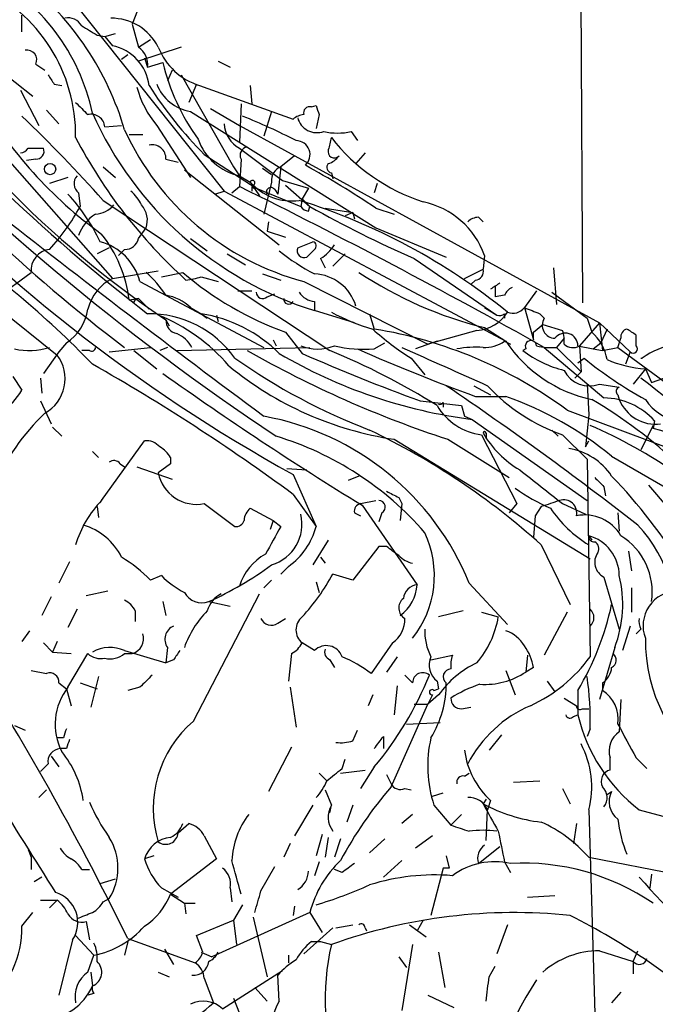
# Model space of a CAD drawing. Extents: x -1334 to 376232, y -349137 to 81772.
# Drawn here: x 695 to 730, y 81134 to 81189 of the extents above; entities that cross this region are included whole.
import ezdxf

# ---------------------------------------------------------------- set-up
doc = ezdxf.new("R2010")
doc.units = 0
doc.header["$MEASUREMENT"] = 0
doc.layers.add('MAIN', color=5, linetype='CONTINUOUS')

msp = doc.modelspace()

# ---------------------------------------------------------------- linework, layer by layer
at = {"layer": 'MAIN'}
for p, q in [((725.17, 81315.5218), (725.932, 81173.0278)), ((677.7567, 81198.5971), (695.5367, 81184.4578)), ((696.8913, 81190.8078), (706.12, 81179.2085)), ((701.4633, 81189.5378), (701.04, 81188.4371)), ((694.944, 81188.0138), (694.944, 81188.9451)), ((701.04, 81188.4371), (701.3787, 81187.1671)), ((699.0927, 81187.8445), (699.516, 81187.7598)), ((699.516, 81187.7598), (700.1087, 81187.9291)), ((699.516, 81187.7598), (699.9393, 81187.2518)), ((701.3787, 81187.1671), (702.056, 81187.5905)), ((700.786, 81186.7438), (700.4473, 81186.4898)), ((703.7493, 81187.1671), (701.3787, 81186.4051)), ((695.706, 81186.2358), (696.214, 81185.8971)), ((701.7173, 81186.5745), (701.8867, 81186.0665)), ((701.8867, 81186.0665), (702.7333, 81186.3205)), ((705.7813, 81186.4051), (706.4587, 81186.0665)), ((703.2413, 81185.8971), (702.9873, 81185.3045)), ((703.7493, 81185.6431), (706.628, 81180.5631)), ((696.722, 81185.1351), (697.1453, 81185.0505)), ((704.596, 81185.1351), (704.1727, 81184.1191)), ((694.8593, 81184.7965), (695.8753, 81182.8491)), ((704.7653, 81185.0505), (709.93, 81183.1878)), ((707.5593, 81185.0505), (707.644, 81184.0345)), ((707.0513, 81184.0345), (706.9667, 81181.9178)), ((691.896, 81183.5265), (699.9393, 81174.3825)), ((696.2987, 81183.6958), (696.976, 81182.9338)), ((704.2573, 81183.6111), (714.502, 81177.1765)), ((705.358, 81183.7805), (706.9667, 81182.8491)), ((708.7447, 81183.6111), (708.3213, 81182.2565)), ((710.946, 81183.8651), (711.2, 81183.9498)), ((711.3693, 81183.4418), (711.2, 81182.6798)), ((699.516, 81182.7645), (700.4473, 81182.8491)), ((702.3947, 81182.8491), (704.2573, 81179.9705)), ((706.9667, 81182.8491), (726.8633, 81171.9271)), ((713.1473, 81182.5105), (713.486, 81182.0025)), ((700.8707, 81182.3411), (701.6327, 81182.3411)), ((695.2827, 81181.5791), (696.1293, 81181.5791)), ((706.9667, 81181.5791), (709.3373, 81179.8011)), ((713.9093, 81181.3251), (713.4013, 81180.7325)), ((695.706, 81180.9865), (695.198, 81180.9018)), ((702.9027, 81180.9865), (703.58, 81180.8171)), ((705.0193, 81181.2405), (707.898, 81179.3778)), ((707.0513, 81180.9865), (706.9667, 81179.4625)), ((710.0147, 81181.1558), (709.2527, 81180.5631)), ((699.4313, 81180.5631), (700.1087, 81179.9705)), ((703.9187, 81180.3938), (709.168, 81176.2451)), ((706.628, 81180.5631), (706.9667, 81180.0551)), ((708.2367, 81180.4785), (708.7447, 81180.1398)), ((709.2527, 81180.5631), (709.0833, 81179.0391)), ((712.0467, 81180.2245), (712.1313, 81179.8858)), ((697.484, 81179.9705), (696.468, 81179.6318)), ((706.9667, 81180.0551), (707.5593, 81179.7165)), ((707.5593, 81179.7165), (708.0673, 81178.9545)), ((708.7447, 81179.7165), (708.3213, 81177.9385)), ((709.3373, 81179.8011), (710.7767, 81179.3778)), ((698.0767, 81179.1238), (698.1613, 81178.3618)), ((705.612, 81179.0391), (706.12, 81179.2085)), ((706.12, 81179.2085), (721.6987, 81170.9111)), ((706.5433, 81179.1238), (706.9667, 81179.4625)), ((707.644, 81179.4625), (707.644, 81179.2085)), ((707.7287, 81179.5471), (707.898, 81179.3778)), ((707.898, 81179.3778), (710.3533, 81178.3618)), ((708.914, 81179.2931), (709.0833, 81179.0391)), ((709.5067, 81179.5471), (710.8613, 81178.3618)), ((710.7767, 81179.3778), (710.438, 81178.7851)), ((714.5867, 81179.6318), (714.4173, 81179.1238)), ((714.5867, 81179.6318), (714.4173, 81179.1238)), ((699.4313, 81178.7005), (711.962, 81170.4031)), ((710.438, 81178.7851), (710.3533, 81178.3618)), ((710.438, 81178.7851), (710.8613, 81178.3618)), ((710.7767, 81178.1078), (710.8613, 81178.3618)), ((711.708, 81178.2771), (713.232, 81178.0231)), ((713.232, 81178.0231), (712.8087, 81177.8538)), ((713.232, 81178.0231), (713.3167, 81177.6845)), ((714.502, 81178.2771), (715.518, 81177.9385)), ((708.5753, 81177.5151), (708.4907, 81177.0071)), ((720.1747, 81177.7691), (720.4287, 81177.5151)), ((701.3787, 81176.5838), (701.802, 81177.1765)), ((708.4907, 81177.0071), (709.5067, 81176.6685)), ((714.502, 81177.1765), (718.3967, 81175.5678)), ((704.2573, 81176.5838), (705.1887, 81175.9065)), ((710.184, 81176.0758), (711.0307, 81176.4145)), ((699.77, 81176.0758), (699.0927, 81175.7371)), ((700.278, 81175.6525), (700.6167, 81175.9911)), ((711.1153, 81175.9911), (710.692, 81175.5678)), ((706.2893, 81175.7371), (707.3053, 81175.1445)), ((711.454, 81175.4831), (711.708, 81174.9751)), ((712.8087, 81175.7371), (712.1313, 81175.0598)), ((716.6187, 81175.4831), (721.1907, 81172.3505)), ((720.5133, 81175.6525), (720.4287, 81174.8905)), ((690.9647, 81174.8905), (696.8913, 81170.1491)), ((699.9393, 81174.3825), (702.4793, 81174.8058)), ((719.4127, 81174.3825), (720.4287, 81174.8905)), ((724.3233, 81174.9751), (724.4927, 81172.9431)), ((692.3193, 81172.4351), (695.452, 81174.7211)), ((701.4633, 81174.2131), (708.3213, 81170.5725)), ((702.6487, 81174.4671), (703.834, 81174.7211)), ((704.85, 81174.4671), (705.7813, 81174.2131)), ((708.2367, 81174.6365), (709.2527, 81174.2978)), ((710.5227, 81174.2131), (717.3807, 81170.7418)), ((720.0053, 81174.2978), (719.7513, 81174.0438)), ((706.882, 81173.7051), (707.644, 81173.7051)), ((721.106, 81173.9591), (721.106, 81173.3665)), ((723.392, 81173.7051), (722.7147, 81172.7738)), ((700.8707, 81173.1971), (701.3787, 81173.2818)), ((701.1247, 81173.0278), (700.8707, 81173.1971)), ((701.3787, 81173.2818), (701.9713, 81172.6891)), ((708.4907, 81173.3665), (708.914, 81173.5358)), ((711.1153, 81173.1125), (711.1153, 81172.6045)), ((721.614, 81173.4511), (721.106, 81173.3665)), ((724.2387, 81173.6205), (726.186, 81172.1811)), ((704.2573, 81172.7738), (704.85, 81172.4351)), ((713.3167, 81171.9271), (711.1153, 81172.6045)), ((720.5133, 81172.7738), (721.1907, 81172.3505)), ((722.7147, 81172.7738), (723.2227, 81170.9958)), ((702.9027, 81172.0965), (703.072, 81171.7578)), ((704.85, 81172.4351), (705.1887, 81172.1811)), ((705.6967, 81172.3505), (705.7813, 81172.0118)), ((714.1633, 81172.4351), (714.4173, 81171.5885)), ((721.614, 81172.4351), (721.614, 81172.1811)), ((723.5613, 81172.4351), (723.8153, 81172.1811)), ((726.186, 81172.1811), (726.44, 81171.4191)), ((720.09, 81171.5038), (717.3807, 81170.7418)), ((720.5133, 81171.6731), (721.6987, 81170.9111)), ((723.2227, 81171.4191), (723.7307, 81171.8425)), ((723.7307, 81171.8425), (724.8313, 81171.5038)), ((726.8633, 81171.9271), (725.7627, 81170.6571)), ((726.8633, 81171.9271), (728.5567, 81170.3185)), ((726.8633, 81171.9271), (727.0327, 81170.4031)), ((727.2867, 81171.5885), (726.948, 81170.8265)), ((708.8293, 81170.9958), (708.9987, 81170.6571)), ((709.5067, 81171.4191), (710.438, 81170.2338)), ((723.2227, 81170.9958), (723.2227, 81171.4191)), ((724.916, 81171.0805), (724.4927, 81170.5725)), ((727.8793, 81170.5725), (728.0487, 81171.0805)), ((728.8953, 81170.6571), (728.8953, 81171.2498)), ((697.3993, 81170.8265), (696.976, 81170.3185)), ((698.6693, 81170.4031), (698.246, 81170.4031)), ((699.77, 81170.3185), (702.056, 81170.5725)), ((701.1247, 81170.4031), (702.3947, 81169.3871)), ((702.9873, 81170.5725), (702.564, 81170.4031)), ((703.4953, 81170.4031), (710.8613, 81170.5725)), ((714.4173, 81170.4878), (715.01, 81170.8265)), ((717.8887, 81170.9111), (716.7033, 81170.4878)), ((721.614, 81170.9111), (721.9527, 81170.7418)), ((722.7993, 81170.4878), (722.63, 81170.4031)), ((723.8153, 81170.5725), (727.1173, 81167.7785)), ((724.4927, 81170.5725), (725.8473, 81169.2178)), ((725.678, 81170.6571), (726.5247, 81170.4878)), ((725.7627, 81170.6571), (725.8473, 81169.2178)), ((726.5247, 81170.4878), (726.948, 81170.8265)), ((726.5247, 81170.4878), (727.0327, 81170.4031)), ((727.0327, 81170.4031), (727.8793, 81170.5725)), ((727.8793, 81170.5725), (733.9753, 81166.0851)), ((696.976, 81170.3185), (696.1293, 81169.1331)), ((716.4493, 81169.9798), (717.2113, 81169.0485)), ((725.678, 81169.7258), (726.0167, 81169.9798)), ((728.5567, 81170.3185), (728.3027, 81169.6411)), ((729.1493, 81169.9798), (729.234, 81169.9798)), ((729.4033, 81169.3871), (728.726, 81168.5405)), ((729.4033, 81169.3871), (729.742, 81168.6251)), ((694.436, 81168.9638), (694.944, 81168.2018)), ((695.96, 81168.8791), (696.0447, 81168.0325)), ((725.8473, 81169.2178), (725.5087, 81168.8791)), ((729.742, 81168.6251), (730.4193, 81168.8791)), ((719.9207, 81168.4558), (720.852, 81167.9478)), ((726.186, 81168.5405), (726.2707, 81166.8471)), ((726.8633, 81168.5405), (727.964, 81168.3711)), ((720.0053, 81167.8631), (721.6987, 81167.8631)), ((727.8793, 81167.9478), (727.964, 81167.6938)), ((695.96, 81167.6091), (696.5527, 81166.3391)), ((716.9573, 81167.6091), (719.2433, 81167.3551)), ((718.2273, 81167.5245), (718.2273, 81167.2705)), ((719.2433, 81167.3551), (719.4127, 81166.7625)), ((719.4127, 81166.7625), (719.836, 81166.5931)), ((719.836, 81166.5931), (726.186, 81162.1058)), ((725.0853, 81167.1011), (734.1447, 81163.7145)), ((726.2707, 81166.8471), (726.1013, 81165.0691)), ((696.6373, 81166.1698), (697.1453, 81165.6618)), ((729.8267, 81166.2545), (729.1493, 81164.8998)), ((729.9113, 81166.5085), (729.8267, 81166.0851)), ((715.518, 81165.4925), (726.3553, 81158.8885)), ((718.4813, 81165.4925), (721.868, 81163.3758)), ((720.344, 81165.7465), (722.2913, 81161.9365)), ((720.598, 81165.8311), (720.598, 81165.5771)), ((724.2387, 81166.0005), (724.5773, 81165.6618)), ((724.8313, 81165.7465), (726.186, 81164.3918)), ((699.3467, 81162.1058), (701.7173, 81165.4078)), ((726.1013, 81165.0691), (726.2707, 81165.4078)), ((698.8387, 81164.8151), (699.1773, 81164.4765)), ((703.1567, 81164.4765), (703.1567, 81164.1378)), ((727.5407, 81164.5611), (733.3827, 81161.1745)), ((700.3627, 81164.1378), (700.6167, 81163.9685)), ((701.294, 81163.9685), (703.2413, 81163.2911)), ((703.1567, 81164.1378), (702.4793, 81163.6298)), ((709.5913, 81163.8838), (710.692, 81163.7991)), ((726.186, 81164.3918), (726.3553, 81153.4698)), ((709.93, 81163.5451), (711.2, 81160.6665)), ((713.5707, 81163.4605), (712.978, 81163.2065)), ((727.1173, 81162.8678), (727.202, 81162.3598)), ((729.5727, 81162.9525), (730.6733, 81161.6825)), ((709.93, 81162.4445), (711.2, 81160.6665)), ((715.772, 81162.2751), (715.9413, 81161.9365)), ((699.0927, 81161.7671), (699.1773, 81161.1745)), ((705.0193, 81161.9365), (706.7127, 81160.6665)), ((707.5593, 81161.6825), (708.8293, 81161.0051)), ((713.6553, 81161.9365), (714.502, 81162.1058)), ((713.74, 81161.8518), (716.788, 81157.4491)), ((715.9413, 81161.9365), (715.8567, 81161.0051)), ((722.2913, 81161.9365), (721.868, 81161.4285)), ((723.646, 81161.7671), (723.3073, 81161.2591)), ((724.8313, 81161.9365), (726.1013, 81161.3438)), ((713.3167, 81161.4285), (713.6553, 81161.2591)), ((714.8407, 81161.4285), (714.6713, 81160.9205)), ((723.3073, 81161.2591), (723.2227, 81160.0738)), ((727.8793, 81161.4285), (727.964, 81160.4125)), ((708.8293, 81161.0051), (708.66, 81160.4971)), ((708.8293, 81161.0051), (709.2527, 81160.6665)), ((726.2707, 81160.1585), (726.44, 81159.9045)), ((711.8773, 81159.9045), (711.0307, 81158.5498)), ((714.6713, 81159.5658), (713.232, 81157.7031)), ((715.0947, 81159.5658), (714.6713, 81159.5658)), ((723.646, 81159.6505), (725.2547, 81156.3485)), ((711.454, 81158.9731), (711.708, 81158.6345)), ((728.472, 81159.3118), (728.6413, 81158.2111)), ((697.5687, 81158.7191), (696.976, 81157.5338)), ((709.676, 81158.4651), (709.2527, 81158.0418)), ((702.6487, 81157.9571), (702.056, 81157.7031)), ((713.232, 81157.7031), (712.1313, 81158.0418)), ((727.1173, 81157.8725), (727.964, 81154.9938)), ((708.7447, 81157.7031), (708.3213, 81157.2798)), ((711.2, 81157.6185), (711.3693, 81157.0258)), ((719.6667, 81157.5338), (721.7833, 81155.2478)), ((698.5, 81156.8565), (699.6853, 81157.1105)), ((704.4267, 81149.9138), (708.0673, 81156.9411)), ((728.6413, 81157.2798), (728.6413, 81155.9251)), ((696.5527, 81156.7718), (696.0447, 81155.7558)), ((702.7333, 81156.5178), (702.9027, 81155.7558)), ((705.2733, 81156.5178), (706.4587, 81156.2638)), ((697.992, 81156.0945), (697.484, 81155.0785)), ((701.2093, 81156.0098), (701.2093, 81155.4171)), ((719.328, 81156.0098), (717.9733, 81155.6711)), ((720.344, 81155.9251), (721.2753, 81155.6711)), ((725.0853, 81155.9251), (723.8153, 81153.5545)), ((709.0833, 81155.3325), (709.5067, 81155.5865)), ((728.5567, 81155.1631), (728.1333, 81153.8085)), ((695.3673, 81154.9091), (694.944, 81154.3165)), ((729.1493, 81154.9938), (728.8953, 81154.7398)), ((696.1293, 81154.2318), (696.6373, 81153.7238)), ((696.8913, 81154.3165), (696.6373, 81153.7238)), ((711.1153, 81153.8085), (710.438, 81154.2318)), ((715.4333, 81154.2318), (714.248, 81152.5385)), ((696.6373, 81153.7238), (697.6533, 81153.6391)), ((697.484, 81151.7765), (698.5847, 81153.6391)), ((700.6167, 81153.8085), (702.9027, 81153.1311)), ((700.6167, 81153.6391), (701.04, 81153.6391)), ((702.9873, 81153.9778), (702.9027, 81153.1311)), ((709.8453, 81153.6391), (709.676, 81152.1151)), ((717.55, 81153.3005), (718.7353, 81153.5545)), ((722.884, 81153.5545), (722.7993, 81152.6231)), ((727.71, 81153.9778), (726.8633, 81151.0991)), ((703.326, 81153.3005), (702.9027, 81153.1311)), ((711.962, 81153.3005), (712.216, 81152.8771)), ((715.6873, 81153.4698), (715.0947, 81152.6231)), ((695.452, 81152.7078), (696.2987, 81152.5385)), ((716.534, 81152.0305), (716.1107, 81152.4538)), ((721.6987, 81152.7078), (722.2067, 81151.3531)), ((723.2227, 81152.8771), (722.7993, 81152.6231)), ((696.976, 81152.0305), (697.3993, 81151.6918)), ((698.1613, 81152.0305), (699.0927, 81151.6918)), ((699.1773, 81152.3691), (698.754, 81150.6758)), ((717.8887, 81152.1151), (717.9733, 81151.6918)), ((723.9847, 81152.1151), (724.408, 81151.5225)), ((727.0327, 81152.0305), (727.0327, 81151.6071)), ((697.3993, 81151.6918), (697.6533, 81150.7605)), ((701.4633, 81151.7765), (700.786, 81151.6071)), ((709.7607, 81151.7765), (710.0993, 81149.5751)), ((714.3327, 81151.3531), (714.0787, 81150.7605)), ((715.6873, 81151.8611), (715.518, 81150.2525)), ((717.6347, 81151.3531), (717.3807, 81150.8451)), ((717.9733, 81151.3531), (717.3807, 81150.8451)), ((717.7193, 81151.6071), (717.9733, 81151.6918)), ((725.678, 81151.6071), (725.678, 81150.2525)), ((715.3487, 81146.2731), (717.3807, 81150.8451)), ((716.6187, 81150.8451), (717.3807, 81150.8451)), ((724.916, 81151.1838), (725.5933, 81150.7605)), ((728.0487, 81151.0991), (727.964, 81149.3211)), ((719.2433, 81150.5911), (719.7513, 81150.6758)), ((725.424, 81150.1678), (725.678, 81150.2525)), ((725.932, 81150.5911), (726.2707, 81150.5911)), ((716.1953, 81149.7445), (718.058, 81149.8291)), ((694.5207, 81149.6598), (695.1133, 81149.4058)), ((713.232, 81148.8131), (713.486, 81149.4058)), ((726.3553, 81149.4905), (726.186, 81149.0671)), ((697.23, 81148.9825), (696.8913, 81148.9825)), ((714.9253, 81149.0671), (714.9253, 81148.3898)), ((721.4447, 81149.1518), (720.7673, 81148.3051)), ((697.3993, 81148.3898), (697.0607, 81148.3898)), ((709.8453, 81148.4745), (708.5753, 81146.0191)), ((696.3833, 81147.5431), (695.96, 81147.1198)), ((696.5527, 81147.9665), (696.976, 81147.3738)), ((712.6393, 81147.2891), (712.8087, 81147.7971)), ((727.456, 81147.2045), (727.456, 81147.8818)), ((728.8953, 81147.8818), (729.488, 81147.2891)), ((711.3693, 81147.0351), (711.7927, 81146.6118)), ((712.5547, 81147.0351), (713.9093, 81147.2045)), ((714.4173, 81147.3738), (713.6553, 81146.1885)), ((719.4127, 81146.8658), (719.6667, 81147.0351)), ((715.0947, 81146.9505), (715.3487, 81146.4425)), ((722.122, 81146.5271), (723.5613, 81146.6118)), ((695.8753, 81145.6805), (696.2987, 81146.1038)), ((711.708, 81146.1038), (712.0467, 81145.2571)), ((716.1107, 81146.1885), (716.4493, 81146.1038)), ((717.6347, 81145.7651), (718.2273, 81145.9345)), ((724.8313, 81146.1885), (725.2547, 81145.3418)), ((727.2867, 81145.8498), (727.5407, 81146.0191)), ((720.598, 81145.5958), (720.4287, 81145.3418)), ((720.852, 81145.5111), (720.6827, 81145.0031)), ((711.0307, 81145.2571), (710.0147, 81143.5638)), ((711.962, 81144.8338), (712.0467, 81145.2571)), ((711.962, 81144.8338), (712.0467, 81145.2571)), ((713.232, 81145.2571), (712.8933, 81144.3258)), ((717.7193, 81145.2571), (718.6507, 81144.1565)), ((720.598, 81143.3098), (720.6827, 81145.0031)), ((726.2707, 81145.0031), (726.6093, 81133.7425)), ((729.0647, 81145.0031), (734.822, 81143.4791)), ((716.534, 81144.7491), (715.9413, 81144.2411)), ((719.2433, 81144.7491), (718.6507, 81144.1565)), ((703.58, 81143.7331), (704.1727, 81144.2411)), ((725.5933, 81144.2411), (725.424, 81143.1405)), ((705.0193, 81143.5638), (705.6967, 81142.2938)), ((711.5387, 81143.6485), (711.2, 81142.4631)), ((711.8773, 81143.4791), (711.708, 81142.3785)), ((712.5547, 81143.3945), (712.216, 81142.3785)), ((715.01, 81143.3945), (714.1633, 81142.6325)), ((717.6347, 81143.5638), (716.7033, 81142.8865)), ((695.2827, 81142.8018), (695.452, 81142.3785)), ((709.7607, 81143.1405), (709.422, 81142.3785)), ((720.1747, 81142.0398), (721.36, 81142.9711)), ((695.452, 81142.3785), (695.452, 81141.7011)), ((702.2253, 81142.4631), (701.7173, 81142.2938)), ((705.6967, 81142.2938), (703.1567, 81140.3465)), ((711.3693, 81142.1245), (711.1153, 81141.3625)), ((715.9413, 81142.2091), (714.9253, 81141.2778)), ((718.3967, 81142.4631), (718.566, 81141.7858)), ((721.614, 81142.1245), (721.9527, 81141.5318)), ((726.2707, 81142.3785), (735.4147, 81140.6005)), ((698.246, 81141.7011), (698.6693, 81141.7011)), ((708.152, 81140.5158), (708.914, 81141.8705)), ((712.6393, 81141.5318), (712.216, 81141.7011)), ((718.2273, 81141.7858), (717.55, 81139.1611)), ((718.566, 81141.7858), (718.2273, 81141.7858)), ((696.0447, 81141.2778), (695.6213, 81141.0238)), ((699.262, 81140.9391), (700.1087, 81141.1931)), ((729.742, 81141.4471), (729.6573, 81140.6851)), ((702.6487, 81140.6851), (703.58, 81140.1771)), ((706.4587, 81140.6851), (706.5433, 81139.9231)), ((695.96, 81140.0078), (696.8913, 81140.0078)), ((696.8913, 81140.0078), (696.468, 81139.5845)), ((699.4313, 81139.9231), (699.77, 81140.0925)), ((703.1567, 81140.3465), (703.9187, 81139.8385)), ((722.884, 81140.1771), (724.408, 81140.2618)), ((703.9187, 81139.8385), (704.0033, 81139.2458)), ((703.9187, 81139.8385), (704.5113, 81139.8385)), ((707.136, 81139.7538), (706.628, 81138.9071)), ((710.0147, 81139.6691), (709.93, 81139.1611)), ((694.944, 81138.5685), (695.5367, 81139.3305)), ((698.5, 81138.8225), (698.6693, 81137.8065)), ((704.596, 81138.0605), (706.628, 81138.9071)), ((710.8613, 81139.3305), (705.4427, 81136.8751)), ((706.628, 81138.9071), (706.7973, 81137.5525)), ((707.7287, 81139.0765), (708.4907, 81135.7745)), ((710.8613, 81139.3305), (711.5387, 81138.2298)), ((717.1267, 81138.9071), (716.788, 81138.3145)), ((712.1313, 81138.4838), (710.5227, 81137.0445)), ((712.3007, 81138.4838), (713.232, 81138.6531)), ((713.9093, 81138.4838), (713.994, 81138.3145)), ((716.3647, 81138.6531), (717.296, 81137.9758)), ((721.7833, 81138.6531), (721.1907, 81137.0445)), ((697.738, 81137.8065), (696.976, 81134.7585)), ((697.9073, 81138.0605), (698.9233, 81136.9598)), ((700.786, 81137.8911), (704.5113, 81136.5365)), ((704.9347, 81137.1291), (704.596, 81138.0605)), ((700.786, 81137.7218), (700.6167, 81136.9598)), ((702.818, 81137.2985), (703.326, 81136.4518)), ((710.946, 81137.7218), (711.454, 81137.7218)), ((711.454, 81137.7218), (712.0467, 81137.5525)), ((716.534, 81137.5525), (715.9413, 81133.9118)), ((726.8633, 81137.2138), (728.726, 81136.6211)), ((728.726, 81136.6211), (728.98, 81137.2138)), ((698.5847, 81136.0285), (698.9233, 81136.9598)), ((704.85, 81137.1291), (705.4427, 81136.8751)), ((709.676, 81136.9598), (709.676, 81136.5365)), ((715.772, 81136.8751), (716.1953, 81136.2825)), ((717.9733, 81137.1291), (718.312, 81135.1818)), ((706.0353, 81133.9965), (709.3373, 81136.1131)), ((720.7673, 81135.7745), (721.106, 81136.3671)), ((728.726, 81136.6211), (728.726, 81135.9438)), ((698.754, 81136.0285), (698.8387, 81135.2665)), ((702.4793, 81136.0285), (703.072, 81135.7745)), ((705.0193, 81135.6898), (705.5273, 81134.3351)), ((709.168, 81134.4198), (709.0833, 81135.8591)), ((707.8133, 81135.1818), (708.4907, 81134.4198)), ((698.9233, 81134.8431), (698.5847, 81134.7585)), ((706.628, 81134.5891), (707.136, 81133.3191)), ((717.3807, 81134.7585), (718.82, 81134.0811)), ((728.0487, 81134.9278), (727.5407, 81134.3351))]:
    msp.add_line(p, q, dxfattribs=at)
msp.add_circle((696.4994, 81180.428), 0.3091, dxfattribs=at)
for centre, radius, start, end in [((687.7418, 81181.1794), 11.3424, 11.94259, 62.40001), ((688.8766, 81182.3132), 9.0318, 359.10295, 65.83919), ((684.9031, 81178.0156), 16.3673, 16.24799, 51.40459), ((734.3198, 81218.8892), 56.3613, 212.39787, 236.12218), ((697.4982, 81187.9434), 0.8524, 28.68181, 102.43184), ((699.8596, 81185.8383), 2.9375, 26.89566, 90.09557), ((825.6803, 81399.7917), 246.8725, 238.922651, 239.151814), ((764.5353, 81253.8008), 102.6899, 220.08591, 232.40505), ((695.2191, 81186.4686), 0.5397, 334.44628, 101.30577), ((699.4352, 81184.748), 2.554, 6.80197, 78.6166), ((700.7678, 81186.2176), 1.129, 352.30911, 57.24313), ((705.8075, 81188.4689), 3.5737, 201.36257, 253.04461), ((714.3835, 81189.1151), 11.9807, 193.489, 215.91683), ((823.541, 81270.0563), 152.6259, 213.578058, 213.807262), ((786.4368, 81281.9244), 139.6913, 223.810369, 236.333924), ((704.656, 81185.9986), 2.4206, 200.89986, 260.51939), ((706.5594, 81186.3593), 5.4467, 194.82361, 220.12572), ((720.8721, 81197.0469), 22.3865, 212.40343, 224.91603), ((753.031, 81240.1921), 87.1444, 219.686799, 233.025116), ((713.2824, 81196.1764), 23.8366, 209.68129, 234.22288), ((867.5834, 81353.1428), 239.4974, 224.889638, 225.118804), ((698.7664, 81182.7127), 0.7514, 3.95306, 103.99371), ((717.0461, 81191.6315), 19.9299, 203.99617, 252.68751), ((710.8471, 81183.5407), 0.3391, 73.04508, 196.95492), ((838.277, 81226.0183), 133.8593, 198.316987, 198.546184), ((634.3345, 81120.4608), 87.3468, 41.817821, 46.060752), ((707.7794, 81183.029), 1.6621, 183.28347, 240.72844), ((695.4194, 81153.8075), 31.7877, 62.49598, 68.37137), ((710.582, 81182.4849), 0.9587, 93.54614, 132.84856), ((711.2474, 81183.5408), 1.0967, 194.16042, 290.04425), ((714.4512, 81188.9004), 15.2036, 204.5019, 255.0253), ((712.3853, 81185.728), 3.3065, 256.67613, 283.32387), ((723.0489, 81195.3395), 28.3811, 207.64292, 227.85062), ((707.6621, 81183.1393), 3.1616, 199.43903, 257.29389), ((710.0923, 81181.2273), 0.7752, 311.6274, 89.48264), ((881.2633, 81139.4891), 174.5167, 165.843185, 166.0724), ((720.4007, 81188.6995), 10.6019, 218.00358, 252.0123), ((753.8625, 81243.0791), 90.861, 222.526089, 241.084888), ((694.8167, 81181.8759), 0.5524, 274.42257, 327.50654), ((695.7398, 81181.4098), 0.4247, 265.43469, 23.49265), ((702.1473, 81181.0134), 0.7559, 357.96054, 103.46448), ((707.4746, 81181.1981), 0.4733, 100.29618, 206.55964), ((712.216, 81181.3993), 0.3518, 164.30067, 316.20908), ((711.5393, 81181.8324), 1.1506, 287.08223, 323.98361), ((709.5568, 81179.8049), 0.8169, 111.85481, 186.21239), ((681.9233, 81129.1397), 58.9564, 56.455133, 60.887297), ((712.0889, 81180.5208), 0.2993, 134.98646, 261.89426), ((698.4335, 81179.6258), 0.6158, 135.80267, 234.59642), ((707.6863, 81179.6741), 0.1339, 288.46201, 161.53799), ((709.8557, 81181.7197), 3.0473, 221.0989, 277.78922), ((699.7273, 81177.6418), 1.9906, 23.84413, 51.91019), ((550.0058, 80861.5745), 354.5272, 60.642511, 63.721607), ((707.8133, 81179.5471), 0.1893, 206.55151, 296.57859), ((708.7023, 81179.1662), 0.2468, 30.93987, 210.99162), ((690.3622, 81172.3), 9.8049, 24.81175, 43.41846), ((699.9353, 81145.6333), 34.6442, 50.90265, 72.64613), ((716.1789, 81174.1158), 4.5987, 19.52124, 78.10608), ((1144.2795, 81753.8913), 731.2864, 231.9284431, 233.4051659), ((687.5346, 81184.1619), 12.1065, 317.55287, 331.37409), ((698.9095, 81179.4055), 1.4703, 273.84129, 319.28881), ((700.6167, 81177.5998), 1.2587, 340.34709, 42.27583), ((710.8188, 81178.6579), 0.5517, 212.46004, 265.6236), ((744.2976, 81238.0376), 68.4046, 240.738127, 246.131733), ((700.1376, 81176.0925), 2.1642, 121.4632, 162.22729), ((720.2334, 81176.8136), 0.9573, 93.51548, 132.87922), ((662.9438, 81135.1784), 49.7607, 43.83385, 56.66725), ((698.4695, 81173.4208), 3.0968, 14.82332, 75.17263), ((693.5771, 81172.2833), 7.3506, 7.14126, 38.28743), ((700.6519, 81176.732), 0.7417, 267.27994, 348.47496), ((710.9671, 81176.1816), 0.2414, 307.88123, 74.72615), ((696.6121, 81174.8345), 1.1655, 97.10185, 185.58294), ((716.4259, 81184.9072), 11.5624, 231.11832, 242.65818), ((710.5439, 81175.9277), 0.3892, 157.63268, 292.36732), ((710.1403, 81177.5588), 2.4565, 302.32951, 327.67049), ((719.9865, 81174.7588), 0.4614, 272.33528, 16.58506), ((701.0961, 81172.0687), 2.5869, 116.56307, 166.12384), ((697.908, 81170.2342), 5.941, 32.78407, 49.0466), ((715.6135, 81188.434), 18.0776, 229.33714, 250.25648), ((703.3647, 81179.6934), 5.4333, 276.74988, 285.865), ((711.0055, 81172.1367), 2.5022, 16.76636, 87.48498), ((725.6961, 81192.9091), 21.8593, 236.30979, 256.28467), ((805.7732, 81046.9708), 152.6259, 123.578058, 123.807262), ((722.3339, 81173.1547), 0.7785, 112.39455, 157.62187), ((701.421, 81172.9856), 0.2992, 98.12739, 171.89426), ((702.4793, 81170.9111), 2.575, 46.33273, 80.53621), ((708.2478, 81173.6182), 0.3498, 179.62328, 313.98069), ((709.6866, 81173.2289), 0.2698, 168.69423, 334.4417), ((711.1996, 81174.2124), 1.1031, 212.44968, 265.61723), ((695.8964, 81173.0915), 2.7182, 303.56555, 351.48685), ((722.0796, 81173.2679), 0.8046, 248.39297, 322.11752), ((807.8164, 81384.2629), 227.9692, 248.080499, 248.309672), ((701.9426, 81166.5745), 5.8609, 35.52245, 90.54649), ((698.8379, 81163.163), 9.8828, 40.31071, 68.37945), ((703.6434, 81172.0611), 0.7415, 177.26377, 258.47944), ((703.5696, 81164.5879), 7.951, 45.24204, 80.73291), ((717.2234, 81181.9555), 10.7625, 241.24954, 254.41958), ((719.9209, 81173.7048), 2.2074, 274.39333, 327.53239), ((721.3178, 81172.8158), 0.4823, 254.72196, 307.88436), ((724.4134, 81171.7933), 0.7128, 147.04117, 269.56595), ((724.382, 81182.6138), 14.918, 227.65157, 237.8759), ((710.4056, 81147.127), 24.7883, 53.68647, 80.68637), ((722.9699, 81170.9112), 1.9535, 355.02518, 17.65953), ((728.4975, 81171.1482), 0.4539, 104.05155, 188.5782), ((643.9586, 81044.4076), 152.6538, 56.192749, 56.421911), ((702.8263, 81169.7397), 1.7294, 28.78655, 67.24252), ((723.0787, 81170.6317), 0.3143, 4.63497, 207.24993), ((724.9724, 81170.6572), 0.7055, 359.99188, 143.1301), ((724.7046, 81169.4577), 2.6189, 9.61446, 48.49836), ((695.337, 81174.1474), 3.7495, 257.42561, 287.55594), ((698.7963, 81170.5724), 0.2117, 233.12469, 0.02706), ((737.2497, 81222.8647), 60.3641, 240.352658, 251.885317), ((711.2847, 81173.0494), 2.5672, 248.72742, 291.2705), ((696.8908, 81133.8118), 39.5735, 57.95369, 67.61425), ((713.867, 81177.7286), 7.2617, 256.85842, 274.34612), ((758.6344, 81273.2198), 112.2152, 246.275593, 249.864507), ((1247.4804, 82354.8493), 1298.093, 245.8280206, 246.0572063), ((720.0482, 81164.7649), 5.82, 86.25148, 100.4828), ((720.5415, 81172.4215), 1.8524, 266.50894, 305.37768), ((728.0015, 81175.0972), 7.5663, 213.59073, 258.08993), ((726.3718, 81175.2507), 6.1237, 232.33591, 256.24741), ((724.1964, 81173.9202), 3.3608, 256.15189, 275.05798), ((725.3976, 81171.2817), 0.7235, 228.26649, 300.30774), ((728.726, 81170.4878), 0.2394, 225, 45), ((731.8163, 81166.36), 4.4465, 75.10461, 125.50338), ((695.1309, 81168.8397), 2.194, 299.58324, 36.64217), ((726.2502, 81197.596), 33.8285, 234.72192, 249.06558), ((723.3525, 81194.3472), 27.976, 239.5342, 262.77899), ((755.5864, 81272.9658), 112.2152, 246.275593, 249.864507), ((739.8603, 81186.8369), 21.813, 230.60604, 241.35424), ((729.8327, 81175.8397), 6.4669, 246.81514, 266.19276), ((644.5582, 81073.8395), 110.1105, 53.580499, 60.46442), ((718.2916, 81184.0522), 18.7658, 230.57476, 261.5005), ((726.3129, 81170.0031), 1.5627, 206.63556, 290.62213), ((810.5752, 81320.1914), 185.603, 234.476612, 238.55144), ((705.9358, 81138.1292), 38.5282, 40.2771, 52.95037), ((602.9107, 80998.7013), 205.3134, 52.118283, 55.772081), ((728.0395, 81175.19), 9.9736, 222.47008, 251.23605), ((728.0274, 81168.1383), 0.2413, 105.23429, 232.13751), ((689.9493, 81171.4187), 5.941, 310.9534, 327.21593), ((715.0948, 81149.3604), 19.6459, 50.69036, 70.35773), ((713.4422, 81145.4454), 25.7669, 46.23265, 59.70598), ((727.0693, 81163.9645), 3.8143, 41.83313, 89.27896), ((729.9779, 81168.4861), 2.1641, 201.47546, 277.22287), ((731.908, 81169.4064), 3.0342, 214.36255, 259.4163), ((720.7482, 81169.0416), 3.3198, 210.53161, 263.00664), ((718.058, 81167.609), 0.1892, 243.40787, 333.47557), ((704.0489, 81158.5528), 11.4714, 133.07801, 157.90439), ((705.6048, 81151.8348), 15.1729, 22.0617, 79.68634), ((716.0439, 81142.1839), 26.1862, 42.83935, 66.8106), ((727.6431, 81157.1056), 9.2412, 32.75698, 76.33232), ((703.8512, 81148.747), 17.6807, 40.9194, 73.07398), ((697.0771, 81130.2295), 39.6422, 47.9161, 64.46829), ((720.5134, 81165.8311), 0.0847, 0, 180), ((725.4371, 81168.8075), 5.8261, 210.72224, 239.27776), ((701.8142, 81164.4223), 0.9903, 40.78204, 95.6156), ((701.8443, 81163.7566), 1.4969, 28.7464, 61.26215), ((724.5795, 81161.4601), 3.5735, 34.04048, 80.48865), ((700.0278, 81163.9106), 0.4047, 34.15342, 129.57533), ((704.5959, 81164.0531), 2.1585, 191.30941, 281.31201), ((1189.3147, 81755.5416), 753.7319, 231.7284001, 231.9575737), ((853.8632, 81290.1217), 179.6053, 224.885409, 225.114592), ((705.9598, 81142.7175), 29.9334, 31.36126, 43.86584), ((728.4993, 81171.6436), 10.8676, 234.61818, 246.43187), ((800.1233, 81331.7993), 189.3505, 243.316988, 243.54613), ((703.573, 81157.9786), 5.9072, 135.67968, 163.55912), ((708.1943, 81160.9418), 0.9757, 130.60639, 176.28007), ((713.7655, 81161.4962), 0.4539, 104.05155, 188.5782), ((714.6648, 81161.7443), 0.3616, 299.11772, 88.9699), ((808.8264, 80907.9442), 267.7345, 108.322042, 108.551232), ((730.046, 81165.7017), 7.1323, 214.29967, 238.04026), ((724.8877, 81161.4185), 0.7234, 347.27016, 108.17948), ((708.0738, 81160.7961), 2.3444, 286.62925, 13.51047), ((726.058, 81159.0065), 2.3, 30.05758, 101.65631), ((697.3519, 81157.4371), 3.4555, 26.39154, 73.54533), ((706.7804, 81161.1153), 0.4539, 261.4218, 345.94845), ((1089.8396, 80948.2238), 435.865, 150.829849, 151.059026), ((707.4105, 81161.6617), 3.918, 305.32603, 345.28524), ((723.9254, 81155.8405), 7.0472, 343.24134, 44.17212), ((712.1641, 81157.9527), 5.5781, 321.57295, 25.20063), ((726.567, 81160.1161), 0.2993, 171.85636, 278.12469), ((725.6518, 81157.9305), 2.3124, 0.65911, 74.47562), ((726.1402, 81157.0567), 3.6419, 351.49055, 58.39652), ((588.4454, 80990.0028), 211.6404, 53.014157, 53.243362), ((726.3975, 81159.4387), 0.436, 330.96582, 60.93646), ((695.8005, 81151.4332), 8.8568, 45.06587, 58.35469), ((709.8689, 81156.4868), 3.032, 118.8483, 163.17333), ((716.9384, 81160.2599), 1.675, 225.86354, 256.02847), ((727.5081, 81158.6898), 0.9059, 143.62342, 244.44475), ((697.1969, 81174.2964), 19.5271, 294.43118, 306.25453), ((706.3629, 81161.6905), 5.2663, 225.14771, 242.34645), ((701.5046, 81163.8419), 12.1065, 317.55287, 331.37409), ((721.4801, 81156.3732), 6.6746, 338.96822, 13.72748), ((714.5764, 81157.5627), 2.2145, 305.31992, 357.05956), ((716.915, 81156.5601), 0.898, 98.1301, 171.8699), ((704.8922, 81157.5617), 1.1113, 208.83225, 290.05579), ((706.6338, 81155.6048), 1.5008, 117.07556, 164.34408), ((731.2135, 81155.1741), 1.9367, 90.95267, 200.81852), ((699.8968, 81155.2901), 1.4969, 28.73785, 61.2536), ((716.4351, 81156.165), 0.6633, 128.08106, 240.71801), ((711.9879, 81159.722), 15.9145, 329.34237, 347.76176), ((709.2163, 81152.0797), 5.6274, 135.70197, 160.28769), ((725.9319, 81155.6288), 0.6294, 312.27614, 47.72386), ((703.6307, 81154.435), 0.7893, 112.70865, 215.3976), ((708.7129, 81155.8086), 0.6033, 201.60212, 307.88248), ((711.0094, 81154.9514), 0.9189, 128.44753, 231.54859), ((714.5016, 81155.5444), 1.6097, 305.36761, 1.49873), ((716.0669, 81156.5551), 5.2829, 319.59939, 350.36722), ((729.9959, 81155.417), 0.9465, 169.68378, 206.55964), ((700.786, 81154.4858), 0.884, 286.69862, 16.69862), ((720.2559, 81154.8708), 3.0471, 177.68654, 207.3732), ((721.0709, 81153.1227), 1.8935, 29.75764, 70.63684), ((709.1259, 81154.9512), 1.4964, 298.73514, 331.26486), ((711.771, 81153.1608), 0.9216, 19.58901, 135.35167), ((720.5545, 81152.4352), 2.7045, 9.40381, 36.99108), ((738.4677, 81154.3967), 9.0648, 179.43682, 235.22877), ((699.3044, 81154.4437), 1.0795, 228.18795, 281.30369), ((699.8108, 81152.0216), 1.9602, 65.72441, 119.73002), ((699.8123, 81154.613), 1.2631, 256.43352, 309.55526), ((830.4837, 81068.8873), 152.6259, 146.192738, 146.421942), ((712.1314, 81153.7238), 0.456, 158.20559, 248.18926), ((720.5993, 81152.9619), 1.9559, 162.36358, 184.96847), ((727.3404, 81153.285), 0.4545, 296.15343, 51.18071), ((548.9914, 81063.438), 169.0706, 26.127296, 32.141305), ((709.7189, 81146.5701), 7.4923, 52.80708, 67.05877), ((718.5659, 81153.0041), 1.1176, 155.37275, 232.70149), ((722.4068, 81148.224), 5.4265, 115.27351, 144.78611), ((719.4801, 81158.4823), 8.5085, 294.83196, 323.90534), ((696.4831, 81152.0788), 0.4953, 354.40337, 111.85726), ((871.1144, 80982.7778), 239.462, 134.881179, 135.110379), ((699.856, 81159.565), 18.991, 320.06282, 338.00956), ((717.1009, 81152.0194), 0.567, 50.00812, 178.87828), ((718.6507, 81152.3692), 0.4233, 90, 233.13281), ((720.5158, 81156.0854), 4.1475, 266.45434, 303.40616), ((726.4401, 81152.9618), 1.1039, 302.4692, 355.5993), ((712.7015, 81151.971), 5.6955, 328.35131, 0.59857), ((722.4486, 81145.2453), 7.0491, 108.09412, 122.60048), ((708.1105, 81149.8617), 18.2486, 358.83445, 7.89757), ((700.0846, 81149.7347), 3.3064, 141.8636, 207.25556), ((717.6135, 81151.5013), 0.1497, 45, 278.14093), ((726.0158, 81150.0212), 1.8839, 351.5542, 57.33147), ((719.2293, 81151.1697), 0.5788, 178.60403, 271.38608), ((725.8018, 81144.3138), 7.0082, 113.0906, 152.56181), ((725.2335, 81150.3159), 0.2413, 195.23429, 322.13751), ((725.805, 81150.7604), 0.2117, 179.97294, 306.87531), ((734.7425, 81152.3834), 9.3116, 193.229, 232.42826), ((708.5465, 81145.0865), 6.3463, 130.47869, 197.05587), ((1194.0602, 81402.812), 530.4411, 208.495436, 208.72462), ((824.322, 81106.909), 133.8752, 161.45383, 161.682999), ((728.6719, 81148.262), 1.2739, 123.75868, 197.36395), ((824.4839, 81106.2938), 133.8752, 161.443679, 161.672862), ((712.5548, 81151.0997), 2.3848, 263.88347, 286.49719), ((545.3623, 81275.7164), 211.6404, 323.014157, 323.243362), ((724.2391, 81147.4199), 6.8692, 166.85128, 198.35213), ((721.4705, 81146.2898), 4.9697, 344.99454, 28.27296), ((697.1102, 81147.6559), 0.7356, 93.85863, 188.82078), ((692.8645, 81144.7336), 5.5212, 8.09532, 39.16433), ((723.8895, 81148.8435), 4.5091, 186.85771, 227.65066), ((542.9008, 81358.5883), 271.0323, 308.546022, 308.775218), ((727.6169, 81146.5695), 0.6551, 104.21868, 206.90144), ((709.325, 81147.528), 2.6323, 315.42327, 339.6312), ((715.8567, 81146.6966), 0.568, 206.57407, 296.56054), ((719.3139, 81146.5412), 0.3393, 73.07108, 196.91276), ((357.5279, 80930.2695), 399.0965, 31.775577, 32.709723), ((732.9366, 81131.1889), 23.1704, 139.38208, 151.60055), ((726.4748, 81145.6767), 0.8167, 321.87705, 46.91031), ((728.5948, 81145.4537), 1.1962, 151.7917, 233.2623), ((708.6284, 81149.7708), 10.8654, 203.56751, 215.38437), ((719.6583, 81144.5715), 1.1116, 22.84666, 93.93579), ((713.1684, 81144.6009), 1.2995, 149.67216, 217.05595), ((1101.8517, 81356.2296), 435.8408, 208.938094, 209.167277), ((724.6943, 81153.2472), 8.9828, 241.64956, 263.29825), ((711.1353, 81141.966), 4.5984, 142.75481, 176.9696), ((720.5349, 81137.3899), 7.6017, 41.01448, 65.84137), ((734.8314, 81145.2688), 6.995, 186.35032, 202.89174), ((702.8838, 81143.7951), 0.699, 234.63862, 354.91096), ((702.624, 81144.6346), 1.2724, 294.75029, 341.98513), ((703.8622, 81142.9853), 1.2936, 26.56307, 76.112), ((803.8361, 81397.9944), 267.7503, 251.448775, 251.677951), ((720.4287, 81138.4884), 5.3836, 81.86297, 98.13703), ((1144.7405, 81227.6403), 431.6816, 191.196632, 191.425831), ((697.0098, 81141.7858), 3.2382, 328.47213, 31.52787), ((703.3259, 81141.8069), 1.6807, 95.77776, 163.15969), ((698.3732, 81143.6062), 1.4969, 208.73785, 241.2536), ((721.015, 81142.3242), 0.8871, 124.44066, 198.69842), ((696.9339, 81140.9817), 1.4964, 28.73514, 61.26486), ((705.6221, 81143.4806), 4.0812, 196.90579, 223.23369), ((241.1473, 81014.2778), 482.6591, 15.141048, 15.370231), ((716.7845, 81137.7835), 6.1219, 133.70409, 165.36267), ((721.0983, 81138.1179), 4.0139, 77.70994, 126.06536), ((705.3501, 81140.8904), 1.1275, 349.50834, 52.57517), ((709.5749, 81141.6367), 1.202, 300.4479, 359.03706), ((839.9779, 80972.4359), 211.6803, 126.752594, 126.981777), ((722.647, 81129.3401), 12.7187, 55.63235, 93.12928), ((717.7531, 81129.3742), 12.0285, 85.31622, 107.36406), ((815.4646, 81219.4206), 116.4957, 222.127187, 229.287505), ((411.6279, 81224.6066), 308.2171, 343.938118, 344.167278), ((704.704, 81161.7816), 22.9657, 286.43079, 294.32354), ((696.2941, 81138.7717), 1.7368, 326.23857, 72.83372), ((695.6649, 81138.4424), 1.9886, 23.82851, 51.92336), ((698.1184, 81140.6434), 1.4975, 298.75062, 331.24938), ((699.661, 81141.7048), 3.7503, 303.25066, 338.76571), ((698.264, 81139.6871), 0.8962, 209.49985, 285.26745), ((613.7352, 81350.8491), 227.9972, 291.687985, 291.917154), ((722.1658, 81109.495), 29.8265, 84.05566, 109.83213), ((709.4025, 81107.4576), 35.4458, 47.05405, 63.4343), ((689.5636, 81138.4633), 5.3814, 308.47823, 1.12013), ((697.9145, 81141.9426), 5.0839, 281.4452, 318.4184), ((713.6977, 81138.4838), 0.2116, 0, 126.87531), ((697.2289, 81136.8325), 1.8757, 353.52893, 25.4011), ((713.0647, 81135.0953), 3.3745, 128.89183, 151.49375), ((725.8273, 81134.4457), 14.1265, 167.29522, 197.90869), ((726.8857, 81132.4224), 4.7914, 90.26786, 131.18289), ((703.8338, 81137.4681), 1.1519, 306.02628, 342.88484), ((704.8075, 81137.5949), 1.0795, 295.5633, 334.4367), ((712.1323, 81133.2334), 4.0238, 120.34786, 139.26604), ((729.0665, 81136.888), 0.4326, 218.09103, 346.9756), ((698.5347, 81136.0246), 0.8168, 291.85091, 46.90998), ((704.4163, 81136.7184), 0.8625, 265.05817, 353.52263), ((703.919, 81135.6054), 1.1035, 4.38636, 57.53836), ((699.5159, 81134.6738), 1.6439, 124.50404, 191.89027), ((739.1647, 81125.1244), 18.9373, 146.39662, 173.63722), ((381.98, 81177.4256), 341.338, 352.761964, 352.991128), ((695.9966, 81136.4987), 3.0977, 272.45517, 336.56073), ((699.3042, 81135.1394), 0.4825, 164.72822, 217.87915), ((700.6929, 81139.4814), 7.0609, 276.95583, 313.21007), ((704.9689, 81132.8816), 1.5428, 46.27373, 117.46692), ((712.2676, 81132.5958), 3.5964, 149.52476, 197.05342)]:
    msp.add_arc(centre, radius, start, end, dxfattribs=at)

doc.saveas('drawing.dxf')
